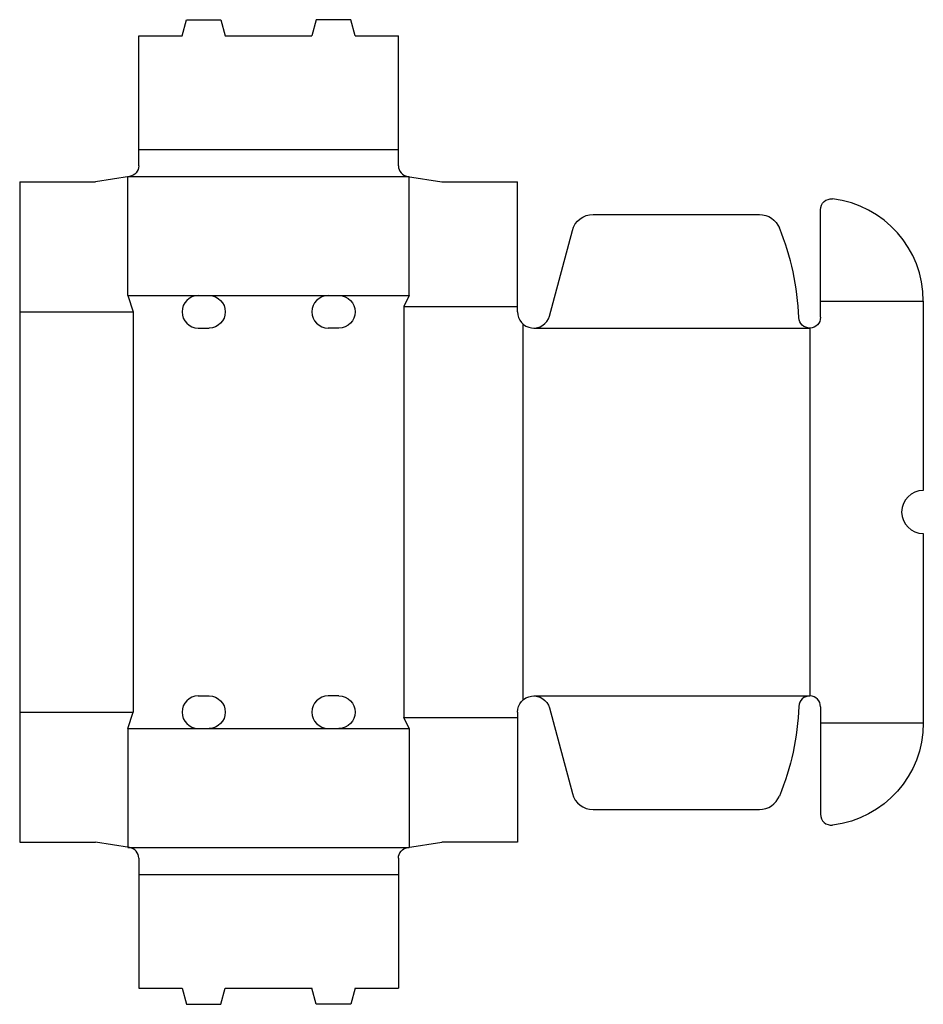
# Model space of a CAD drawing. Extents: x 0 to 41.8, y -7.5 to 38.
import ezdxf

# ---------------------------------------------------------------- set-up
doc = ezdxf.new("R2010")
doc.units = 0
doc.header["$MEASUREMENT"] = 0
doc.layers.add('CREASE', color=7, linetype='CONTINUOUS')
doc.layers.add('THRU-CUT', color=7, linetype='CONTINUOUS')

msp = doc.modelspace()

# ---------------------------------------------------------------- linework, layer by layer
at = {"layer": 'CREASE', "color": 3}
for p, q in [((5.5, 32), (17.5, 32)), ((5, 30.75), (18, 30.75)), ((5, 25.25), (8.25, 25.25)), ((8.75, 25.25), (14.25, 25.25)), ((14.75, 25.25), (18, 25.25)), ((17.75, 24.75), (17.75, 5.75)), ((17.75, 24.75), (23, 24.75)), ((37, 25), (41.75, 25)), ((0, 24.5), (5.25, 24.5)), ((5.25, 24.5), (5.25, 6)), ((23.25, 23.941), (23.25, 6.559)), ((23.75, 23.75), (36.5, 23.75)), ((36.5, 23.75), (36.5, 6.75)), ((23.75, 6.75), (36.5, 6.75)), ((0, 6), (5.25, 6)), ((17.75, 5.75), (23, 5.75)), ((37, 5.5), (41.75, 5.5)), ((5, 5.25), (8.25, 5.25)), ((8.75, 5.25), (14.25, 5.25)), ((14.75, 5.25), (18, 5.25)), ((5, -0.25), (18, -0.25)), ((5.5, -1.5), (17.5, -1.5))]:
    msp.add_line(p, q, dxfattribs=at)
at = {"layer": 'THRU-CUT', "color": 5}
for p, q in [((7.5, 37.25), (7.701, 38)), ((7.701, 38), (9.299, 38)), ((9.299, 38), (9.5, 37.25)), ((13.701, 38), (13.5, 37.25)), ((15.299, 38), (13.701, 38)), ((15.5, 37.25), (15.299, 38)), ((5.5, 32), (5.5, 37.25)), ((5.5, 37.25), (7.5, 37.25)), ((9.5, 37.25), (13.5, 37.25)), ((15.5, 37.25), (17.5, 37.25)), ((17.5, 32), (17.5, 37.25)), ((5.5, 31.25), (5.5, 32)), ((17.5, 31.25), (17.5, 32)), ((0, 30.5), (3.5, 30.5)), ((0, 30.5), (0, 0)), ((5.08, 30.756), (3.5, 30.5)), ((5, 25.25), (5, 30.75)), ((17.92, 30.756), (19.5, 30.5)), ((18, 25.25), (18, 30.75)), ((19.5, 30.5), (23, 30.5)), ((23, 24.5), (23, 30.5)), ((37, 24.25), (37, 29.22)), ((26.5, 29), (34.177, 29)), ((24.474, 24.306), (25.534, 28.259)), ((5, 25.25), (5.25, 24.5)), ((8.25, 25.25), (8.75, 25.25)), ((14.25, 25.25), (14.75, 25.25)), ((18, 25.25), (17.75, 24.75)), ((41.75, 25), (41.75, 16.25)), ((8.25, 23.75), (8.75, 23.75)), ((14.75, 23.75), (14.25, 23.75)), ((41.75, 14.25), (41.75, 5.5)), ((8.25, 6.75), (8.75, 6.75)), ((14.75, 6.75), (14.25, 6.75)), ((5, 5.25), (5.25, 6)), ((23, 6), (23, 0)), ((24.474, 6.194), (25.534, 2.241)), ((37, 6.25), (37, 1.28)), ((18, 5.25), (17.75, 5.75)), ((5, 5.25), (5, -0.25)), ((8.25, 5.25), (8.75, 5.25)), ((14.25, 5.25), (14.75, 5.25)), ((18, 5.25), (18, -0.25)), ((26.5, 1.5), (34.177, 1.5)), ((0, 0), (3.5, 0)), ((5.08, -0.256), (3.5, 0)), ((17.92, -0.256), (19.5, 0)), ((23, 0), (19.5, 0)), ((5.5, -0.75), (5.5, -1.5)), ((17.5, -0.75), (17.5, -1.5)), ((5.5, -1.5), (5.5, -6.75)), ((17.5, -1.5), (17.5, -6.75)), ((5.5, -6.75), (7.5, -6.75)), ((7.5, -6.75), (7.701, -7.5)), ((9.299, -7.5), (9.5, -6.75)), ((9.5, -6.75), (13.5, -6.75)), ((13.701, -7.5), (13.5, -6.75)), ((15.5, -6.75), (15.299, -7.5)), ((15.5, -6.75), (17.5, -6.75)), ((7.701, -7.5), (9.299, -7.5)), ((15.299, -7.5), (13.701, -7.5))]:
    msp.add_line(p, q, dxfattribs=at)
at = {"layer": 'THRU-CUT', "color": 5, "extrusion": (0, 0, -1)}
for centre, radius, start, end in [((-5, 31.25), 0.5, 180, 260.781), ((-37.5, 29.22), 0.5, 0, 96.7563), ((-26.5, 28), 1, 15, 90), ((-34.177, 28), 1, 90, 157.8242), ((-8.75, 24.5), 0.75, 90, 270), ((-14.75, 24.5), 0.75, 90, 270), ((-36.5, 24.25), 0.5, 180, 357.7543), ((-8.75, 6), 0.75, 90, 270), ((-14.75, 6), 0.75, 90, 270), ((-23.75, 6), 0.75, 0, 165), ((-23.75, 6.75), 12.26, 182.2457, 202.1758), ((-37, 5.5), 4.75, 180, 263.2437), ((-18, -0.75), 0.5, 0, 80.781)]:
    msp.add_arc(centre, radius, start, end, dxfattribs=at)
at = {"layer": 'THRU-CUT', "color": 5}
for centre, radius, start, end in [((18, 31.25), 0.5, 180, 260.781), ((37, 25), 4.75, 0, 83.2437), ((23.75, 23.75), 12.26, 2.2457, 22.1758), ((8.25, 24.5), 0.75, 90, 270), ((14.25, 24.5), 0.75, 90, 270), ((23.75, 24.5), 0.75, 180, 345), ((41.75, 15.25), 1, 90, 270), ((8.25, 6), 0.75, 90, 270), ((14.25, 6), 0.75, 90, 270), ((36.5, 6.25), 0.5, 0, 177.7543), ((26.5, 2.5), 1, 195, 270), ((34.177, 2.5), 1, 270, 337.8242), ((37.5, 1.28), 0.5, 180, 276.7563), ((5, -0.75), 0.5, 0, 80.781)]:
    msp.add_arc(centre, radius, start, end, dxfattribs=at)

doc.saveas('drawing.dxf')
